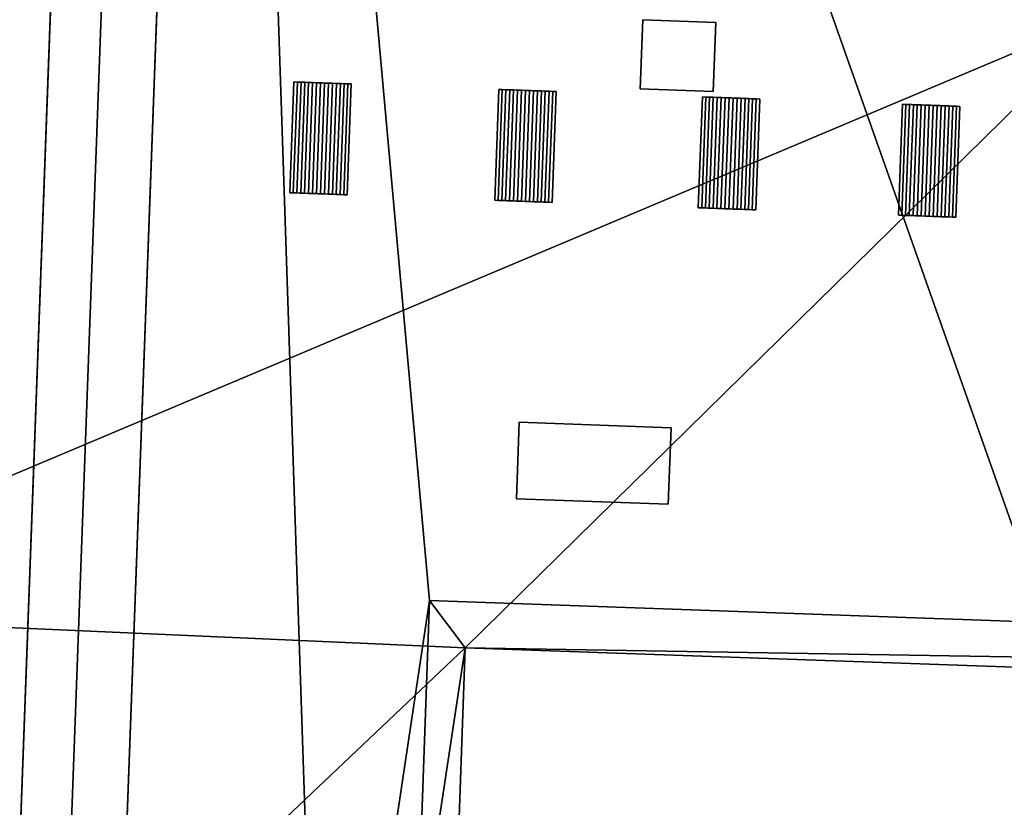
# Model space of a CAD drawing. Extents: x 532185 to 535115, y 6172701 to 6174850.
# Drawn here: x 532655 to 532679, y 6174208 to 6174226 of the extents above; entities that cross this region are included whole.
import ezdxf

# ---------------------------------------------------------------- set-up
doc = ezdxf.new("R2010")
doc.units = 0
for name, color, linetype in [('Basic_roof', 14, 'CONTINUOUS'), ('Basic_wall', 252, 'CONTINUOUS'), ('Sp_roof', 14, 'CONTINUOUS'), ('Sp_wall', 252, 'CONTINUOUS')]:
    doc.layers.add(name, color=color, linetype=linetype)

msp = doc.modelspace()

# ---------------------------------------------------------------- linework, layer by layer
at = {"layer": 'Basic_roof', "color": 24}
for points in [[(532654.509, 6174186.691, 9.171), (532655.717, 6174186.646, 9.921), (532658.749, 6174268.934, 9.921), (532657.509, 6174268.112, 9.171)], [(532657.036, 6174186.598, 9.171), (532660.036, 6174268.023, 9.171), (532658.749, 6174268.934, 9.921), (532655.717, 6174186.646, 9.921)], [(532654.509, 6174186.691, 8.713), (532657.496, 6174267.766, 8.713), (532650.513, 6174268.013, 8.713), (532654.509, 6174186.691, 8.713)], [(532660.023, 6174267.676, 8.713), (532657.036, 6174186.598, 8.713), (532662.42, 6174195.664, 8.713), (532660.023, 6174267.676, 8.713)], [(532679.603, 6174212.194, 8.713), (532681.538, 6174266.915, 8.713), (532660.023, 6174267.676, 8.713), (532679.603, 6174212.194, 8.713)], [(532664.971, 6174212.712, 8.713), (532679.603, 6174212.194, 8.713), (532660.023, 6174267.676, 8.713), (532664.971, 6174212.712, 8.713)], [(532664.971, 6174212.712, 8.713), (532660.023, 6174267.676, 8.713), (532662.42, 6174195.664, 8.713), (532664.971, 6174212.712, 8.713)], [(532662.42, 6174195.664, 8.713), (532664.366, 6174195.595, 8.713), (532664.971, 6174212.712, 8.713), (532662.42, 6174195.664, 8.713)], [(532664.971, 6174212.712, 8.713), (532664.366, 6174195.595, 8.713), (532665.218, 6174194.583, 8.463), (532665.82, 6174211.593, 8.463)], [(532664.971, 6174212.712, 8.713), (532665.82, 6174211.593, 8.463), (532680.644, 6174211.069, 8.463), (532679.603, 6174212.194, 8.713)]]:
    msp.add_3dface(points, dxfattribs=at)
at = {"layer": 'Basic_wall', "color": 252}
for points in [[(532654.509, 6174186.691, 9.171), (532657.509, 6174268.112, 9.171), (532657.496, 6174267.766, 8.713), (532654.509, 6174186.691, 9.171)], [(532660.023, 6174267.676, 8.713), (532660.036, 6174268.023, 9.171), (532657.036, 6174186.598, 9.171), (532660.023, 6174267.676, 8.713)], [(532657.496, 6174267.766, 8.713), (532654.509, 6174186.691, 8.713), (532654.509, 6174186.691, 9.171), (532657.496, 6174267.766, 8.713)], [(532657.036, 6174186.598, 8.713), (532660.023, 6174267.676, 8.713), (532657.036, 6174186.598, 9.171), (532657.036, 6174186.598, 8.713)], [(532665.218, 6174194.583, -0.56), (532665.82, 6174211.593, -0.56), (532665.82, 6174211.593, 8.463), (532665.218, 6174194.583, 8.463)], [(532665.82, 6174211.593, -0.56), (532680.644, 6174211.069, -0.56), (532680.644, 6174211.069, 8.463), (532665.82, 6174211.593, 8.463)]]:
    msp.add_3dface(points, dxfattribs=at)
at = {"layer": 'footprint_base', "color": 4}
for points in [[(532649.039, 6174259.378, -0.56), (532647.311, 6174212.414, -0.56), (532681.197, 6174226.702, -0.56), (532649.039, 6174259.378, -0.56)], [(532647.311, 6174212.414, -0.56), (532665.82, 6174211.593, -0.56), (532681.197, 6174226.702, -0.56), (532647.311, 6174212.414, -0.56)], [(532665.82, 6174211.593, -0.56), (532680.653, 6174211.342, -0.56), (532681.197, 6174226.702, -0.56), (532665.82, 6174211.593, -0.56)], [(532647.311, 6174212.414, -0.56), (532648.692, 6174195.35, -0.56), (532665.82, 6174211.593, -0.56), (532647.311, 6174212.414, -0.56)], [(532648.692, 6174195.35, -0.56), (532663.26, 6174194.653, -0.56), (532665.82, 6174211.593, -0.56), (532648.692, 6174195.35, -0.56)], [(532663.26, 6174194.653, -0.56), (532665.218, 6174194.583, -0.56), (532665.82, 6174211.593, -0.56), (532663.26, 6174194.653, -0.56)], [(532665.82, 6174211.593, -0.56), (532680.644, 6174211.069, -0.56), (532680.653, 6174211.342, -0.56), (532665.82, 6174211.593, -0.56)]]:
    msp.add_3dface(points, dxfattribs=at)
at = {"layer": 'Sp_roof', "color": 24}
for points in [[(532670.032, 6174226.492, 10.607), (532669.971, 6174224.855, 10.607), (532671.702, 6174224.791, 10.607), (532671.762, 6174226.428, 10.607)], [(532661.745, 6174222.385, 9.368), (532661.842, 6174225.014, 9.368), (532661.759, 6174225.017, 9.321), (532661.662, 6174222.388, 9.321)], [(532661.832, 6174222.382, 9.408), (532661.929, 6174225.011, 9.408), (532661.842, 6174225.014, 9.368), (532661.745, 6174222.385, 9.368)], [(532661.921, 6174222.379, 9.442), (532662.018, 6174225.008, 9.442), (532661.929, 6174225.011, 9.408), (532661.832, 6174222.382, 9.408)], [(532662.012, 6174222.375, 9.469), (532662.109, 6174225.004, 9.469), (532662.018, 6174225.008, 9.442), (532661.921, 6174222.379, 9.442)], [(532662.105, 6174222.372, 9.49), (532662.202, 6174225.001, 9.49), (532662.109, 6174225.004, 9.469), (532662.012, 6174222.375, 9.469)], [(532662.2, 6174222.368, 9.504), (532662.297, 6174224.997, 9.504), (532662.202, 6174225.001, 9.49), (532662.105, 6174222.372, 9.49)], [(532662.295, 6174222.365, 9.511), (532662.392, 6174224.994, 9.511), (532662.297, 6174224.997, 9.504), (532662.2, 6174222.368, 9.504)], [(532662.391, 6174222.361, 9.511), (532662.487, 6174224.99, 9.511), (532662.392, 6174224.994, 9.511), (532662.295, 6174222.365, 9.511)], [(532662.486, 6174222.358, 9.504), (532662.583, 6174224.987, 9.504), (532662.487, 6174224.99, 9.511), (532662.391, 6174222.361, 9.511)], [(532662.58, 6174222.354, 9.49), (532662.677, 6174224.983, 9.49), (532662.583, 6174224.987, 9.504), (532662.486, 6174222.358, 9.504)], [(532662.673, 6174222.351, 9.469), (532662.77, 6174224.98, 9.469), (532662.677, 6174224.983, 9.49), (532662.58, 6174222.354, 9.49)], [(532662.765, 6174222.348, 9.442), (532662.862, 6174224.977, 9.442), (532662.77, 6174224.98, 9.469), (532662.673, 6174222.351, 9.469)], [(532662.854, 6174222.344, 9.408), (532662.951, 6174224.973, 9.408), (532662.862, 6174224.977, 9.442), (532662.765, 6174222.348, 9.442)], [(532662.94, 6174222.341, 9.368), (532663.037, 6174224.97, 9.368), (532662.951, 6174224.973, 9.408), (532662.854, 6174222.344, 9.408)], [(532663.037, 6174224.97, 9.368), (532662.94, 6174222.341, 9.368), (532663.024, 6174222.338, 9.321), (532663.121, 6174224.967, 9.321)], [(532666.603, 6174222.206, 9.368), (532666.7, 6174224.835, 9.368), (532666.617, 6174224.838, 9.321), (532666.52, 6174222.209, 9.321)], [(532666.69, 6174222.203, 9.408), (532666.787, 6174224.832, 9.408), (532666.7, 6174224.835, 9.368), (532666.603, 6174222.206, 9.368)], [(532666.779, 6174222.2, 9.442), (532666.876, 6174224.829, 9.442), (532666.787, 6174224.832, 9.408), (532666.69, 6174222.203, 9.408)], [(532666.871, 6174222.196, 9.469), (532666.967, 6174224.825, 9.469), (532666.876, 6174224.829, 9.442), (532666.779, 6174222.2, 9.442)], [(532666.964, 6174222.193, 9.49), (532667.061, 6174224.822, 9.49), (532666.967, 6174224.825, 9.469), (532666.871, 6174222.196, 9.469)], [(532667.058, 6174222.189, 9.504), (532667.155, 6174224.818, 9.504), (532667.061, 6174224.822, 9.49), (532666.964, 6174222.193, 9.49)], [(532667.153, 6174222.186, 9.511), (532667.25, 6174224.815, 9.511), (532667.155, 6174224.818, 9.504), (532667.058, 6174222.189, 9.504)], [(532667.249, 6174222.182, 9.511), (532667.346, 6174224.811, 9.511), (532667.25, 6174224.815, 9.511), (532667.153, 6174222.186, 9.511)], [(532667.344, 6174222.179, 9.504), (532667.441, 6174224.808, 9.504), (532667.346, 6174224.811, 9.511), (532667.249, 6174222.182, 9.511)], [(532667.438, 6174222.175, 9.49), (532667.535, 6174224.804, 9.49), (532667.441, 6174224.808, 9.504), (532667.344, 6174222.179, 9.504)], [(532667.532, 6174222.172, 9.469), (532667.628, 6174224.801, 9.469), (532667.535, 6174224.804, 9.49), (532667.438, 6174222.175, 9.49)], [(532667.623, 6174222.169, 9.442), (532667.72, 6174224.798, 9.442), (532667.628, 6174224.801, 9.469), (532667.532, 6174222.172, 9.469)], [(532667.712, 6174222.165, 9.408), (532667.809, 6174224.794, 9.408), (532667.72, 6174224.798, 9.442), (532667.623, 6174222.169, 9.442)], [(532667.799, 6174222.162, 9.368), (532667.896, 6174224.791, 9.368), (532667.809, 6174224.794, 9.408), (532667.712, 6174222.165, 9.408)], [(532667.896, 6174224.791, 9.368), (532667.799, 6174222.162, 9.368), (532667.882, 6174222.159, 9.321), (532667.979, 6174224.788, 9.321)], [(532671.43, 6174222.028, 9.368), (532671.527, 6174224.657, 9.368), (532671.443, 6174224.66, 9.321), (532671.346, 6174222.031, 9.321)], [(532671.516, 6174222.025, 9.408), (532671.613, 6174224.654, 9.408), (532671.527, 6174224.657, 9.368), (532671.43, 6174222.028, 9.368)], [(532671.605, 6174222.022, 9.442), (532671.702, 6174224.651, 9.442), (532671.613, 6174224.654, 9.408), (532671.516, 6174222.025, 9.408)], [(532671.697, 6174222.019, 9.469), (532671.794, 6174224.648, 9.469), (532671.702, 6174224.651, 9.442), (532671.605, 6174222.022, 9.442)], [(532671.79, 6174222.015, 9.49), (532671.887, 6174224.644, 9.49), (532671.794, 6174224.648, 9.469), (532671.697, 6174222.019, 9.469)], [(532671.884, 6174222.012, 9.504), (532671.981, 6174224.641, 9.504), (532671.887, 6174224.644, 9.49), (532671.79, 6174222.015, 9.49)], [(532671.98, 6174222.008, 9.511), (532672.076, 6174224.637, 9.511), (532671.981, 6174224.641, 9.504), (532671.884, 6174222.012, 9.504)], [(532672.075, 6174222.005, 9.511), (532672.172, 6174224.634, 9.511), (532672.076, 6174224.637, 9.511), (532671.98, 6174222.008, 9.511)], [(532672.17, 6174222.001, 9.504), (532672.267, 6174224.63, 9.504), (532672.172, 6174224.634, 9.511), (532672.075, 6174222.005, 9.511)], [(532672.265, 6174221.998, 9.49), (532672.361, 6174224.627, 9.49), (532672.267, 6174224.63, 9.504), (532672.17, 6174222.001, 9.504)], [(532672.358, 6174221.994, 9.469), (532672.455, 6174224.623, 9.469), (532672.361, 6174224.627, 9.49), (532672.265, 6174221.998, 9.49)], [(532672.449, 6174221.991, 9.442), (532672.546, 6174224.62, 9.442), (532672.455, 6174224.623, 9.469), (532672.358, 6174221.994, 9.469)], [(532672.538, 6174221.988, 9.408), (532672.635, 6174224.617, 9.408), (532672.546, 6174224.62, 9.442), (532672.449, 6174221.991, 9.442)], [(532672.625, 6174221.984, 9.368), (532672.722, 6174224.613, 9.368), (532672.635, 6174224.617, 9.408), (532672.538, 6174221.988, 9.408)], [(532672.722, 6174224.613, 9.368), (532672.625, 6174221.984, 9.368), (532672.708, 6174221.981, 9.321), (532672.805, 6174224.61, 9.321)], [(532676.174, 6174221.854, 9.368), (532676.271, 6174224.483, 9.368), (532676.188, 6174224.486, 9.321), (532676.091, 6174221.857, 9.321)], [(532676.261, 6174221.85, 9.408), (532676.358, 6174224.479, 9.408), (532676.271, 6174224.483, 9.368), (532676.174, 6174221.854, 9.368)], [(532676.35, 6174221.847, 9.442), (532676.447, 6174224.476, 9.442), (532676.358, 6174224.479, 9.408), (532676.261, 6174221.85, 9.408)], [(532676.441, 6174221.844, 9.469), (532676.538, 6174224.473, 9.469), (532676.447, 6174224.476, 9.442), (532676.35, 6174221.847, 9.442)], [(532676.535, 6174221.84, 9.49), (532676.631, 6174224.469, 9.49), (532676.538, 6174224.473, 9.469), (532676.441, 6174221.844, 9.469)], [(532676.629, 6174221.837, 9.504), (532676.726, 6174224.466, 9.504), (532676.631, 6174224.469, 9.49), (532676.535, 6174221.84, 9.49)], [(532676.724, 6174221.833, 9.511), (532676.821, 6174224.462, 9.511), (532676.726, 6174224.466, 9.504), (532676.629, 6174221.837, 9.504)], [(532676.82, 6174221.83, 9.511), (532676.917, 6174224.459, 9.511), (532676.821, 6174224.462, 9.511), (532676.724, 6174221.833, 9.511)], [(532676.915, 6174221.826, 9.504), (532677.012, 6174224.455, 9.504), (532676.917, 6174224.459, 9.511), (532676.82, 6174221.83, 9.511)], [(532677.009, 6174221.823, 9.49), (532677.106, 6174224.452, 9.49), (532677.012, 6174224.455, 9.504), (532676.915, 6174221.826, 9.504)], [(532677.102, 6174221.819, 9.469), (532677.199, 6174224.448, 9.469), (532677.106, 6174224.452, 9.49), (532677.009, 6174221.823, 9.49)], [(532677.194, 6174221.816, 9.442), (532677.291, 6174224.445, 9.442), (532677.199, 6174224.448, 9.469), (532677.102, 6174221.819, 9.469)], [(532677.283, 6174221.813, 9.408), (532677.38, 6174224.442, 9.408), (532677.291, 6174224.445, 9.442), (532677.194, 6174221.816, 9.442)], [(532677.37, 6174221.81, 9.368), (532677.466, 6174224.439, 9.368), (532677.38, 6174224.442, 9.408), (532677.283, 6174221.813, 9.408)], [(532677.466, 6174224.439, 9.368), (532677.37, 6174221.81, 9.368), (532677.453, 6174221.806, 9.321), (532677.55, 6174224.435, 9.321)], [(532667.036, 6174215.128, 10.607), (532670.634, 6174214.995, 10.607), (532670.701, 6174216.812, 10.607), (532667.103, 6174216.945, 10.607)]]:
    msp.add_3dface(points, dxfattribs=at)
at = {"layer": 'Sp_wall', "color": 252}
for points in [[(532670.032, 6174226.492, 8.713), (532669.971, 6174224.855, 8.713), (532669.971, 6174224.855, 10.607), (532670.032, 6174226.492, 10.607)], [(532671.762, 6174226.428, 8.713), (532670.032, 6174226.492, 8.713), (532670.032, 6174226.492, 10.607), (532671.762, 6174226.428, 10.607)], [(532671.702, 6174224.791, 8.713), (532671.762, 6174226.428, 8.713), (532671.762, 6174226.428, 10.607), (532671.702, 6174224.791, 10.607)], [(532661.759, 6174225.017, 8.713), (532661.662, 6174222.388, 8.713), (532661.662, 6174222.388, 9.321), (532661.759, 6174225.017, 9.321)], [(532663.121, 6174224.967, 9.321), (532663.121, 6174224.967, 8.713), (532661.759, 6174225.017, 8.713), (532663.121, 6174224.967, 9.321)], [(532663.037, 6174224.97, 9.368), (532663.121, 6174224.967, 9.321), (532661.759, 6174225.017, 8.713), (532663.037, 6174224.97, 9.368)], [(532662.951, 6174224.973, 9.408), (532663.037, 6174224.97, 9.368), (532661.759, 6174225.017, 8.713), (532662.951, 6174224.973, 9.408)], [(532662.862, 6174224.977, 9.442), (532662.951, 6174224.973, 9.408), (532661.759, 6174225.017, 8.713), (532662.862, 6174224.977, 9.442)], [(532662.77, 6174224.98, 9.469), (532662.862, 6174224.977, 9.442), (532661.759, 6174225.017, 8.713), (532662.77, 6174224.98, 9.469)], [(532662.677, 6174224.983, 9.49), (532662.77, 6174224.98, 9.469), (532661.759, 6174225.017, 8.713), (532662.677, 6174224.983, 9.49)], [(532662.583, 6174224.987, 9.504), (532662.677, 6174224.983, 9.49), (532661.759, 6174225.017, 8.713), (532662.583, 6174224.987, 9.504)], [(532662.583, 6174224.987, 9.504), (532661.759, 6174225.017, 8.713), (532661.759, 6174225.017, 9.321), (532662.583, 6174224.987, 9.504)], [(532662.487, 6174224.99, 9.511), (532662.583, 6174224.987, 9.504), (532661.759, 6174225.017, 9.321), (532662.487, 6174224.99, 9.511)], [(532662.392, 6174224.994, 9.511), (532662.487, 6174224.99, 9.511), (532661.759, 6174225.017, 9.321), (532662.392, 6174224.994, 9.511)], [(532662.297, 6174224.997, 9.504), (532662.392, 6174224.994, 9.511), (532661.759, 6174225.017, 9.321), (532662.297, 6174224.997, 9.504)], [(532662.202, 6174225.001, 9.49), (532662.297, 6174224.997, 9.504), (532661.759, 6174225.017, 9.321), (532662.202, 6174225.001, 9.49)], [(532662.109, 6174225.004, 9.469), (532662.202, 6174225.001, 9.49), (532661.759, 6174225.017, 9.321), (532662.109, 6174225.004, 9.469)], [(532662.018, 6174225.008, 9.442), (532662.109, 6174225.004, 9.469), (532661.759, 6174225.017, 9.321), (532662.018, 6174225.008, 9.442)], [(532661.929, 6174225.011, 9.408), (532662.018, 6174225.008, 9.442), (532661.759, 6174225.017, 9.321), (532661.929, 6174225.011, 9.408)], [(532661.759, 6174225.017, 9.321), (532661.842, 6174225.014, 9.368), (532661.929, 6174225.011, 9.408), (532661.759, 6174225.017, 9.321)], [(532663.024, 6174222.338, 8.713), (532663.121, 6174224.967, 8.713), (532663.121, 6174224.967, 9.321), (532663.024, 6174222.338, 9.321)], [(532666.617, 6174224.838, 8.713), (532666.52, 6174222.209, 8.713), (532666.52, 6174222.209, 9.321), (532666.617, 6174224.838, 9.321)], [(532667.979, 6174224.788, 9.321), (532667.979, 6174224.788, 8.713), (532666.617, 6174224.838, 8.713), (532667.979, 6174224.788, 9.321)], [(532667.896, 6174224.791, 9.368), (532667.979, 6174224.788, 9.321), (532666.617, 6174224.838, 8.713), (532667.896, 6174224.791, 9.368)], [(532667.809, 6174224.794, 9.408), (532667.896, 6174224.791, 9.368), (532666.617, 6174224.838, 8.713), (532667.809, 6174224.794, 9.408)], [(532667.72, 6174224.798, 9.442), (532667.809, 6174224.794, 9.408), (532666.617, 6174224.838, 8.713), (532667.72, 6174224.798, 9.442)], [(532667.628, 6174224.801, 9.469), (532667.72, 6174224.798, 9.442), (532666.617, 6174224.838, 8.713), (532667.628, 6174224.801, 9.469)], [(532667.535, 6174224.804, 9.49), (532667.628, 6174224.801, 9.469), (532666.617, 6174224.838, 8.713), (532667.535, 6174224.804, 9.49)], [(532667.441, 6174224.808, 9.504), (532667.535, 6174224.804, 9.49), (532666.617, 6174224.838, 8.713), (532667.441, 6174224.808, 9.504)], [(532667.441, 6174224.808, 9.504), (532666.617, 6174224.838, 8.713), (532666.617, 6174224.838, 9.321), (532667.441, 6174224.808, 9.504)], [(532667.441, 6174224.808, 9.504), (532666.617, 6174224.838, 9.321), (532666.7, 6174224.835, 9.368), (532667.441, 6174224.808, 9.504)], [(532667.346, 6174224.811, 9.511), (532667.441, 6174224.808, 9.504), (532666.7, 6174224.835, 9.368), (532667.346, 6174224.811, 9.511)], [(532667.25, 6174224.815, 9.511), (532667.346, 6174224.811, 9.511), (532666.7, 6174224.835, 9.368), (532667.25, 6174224.815, 9.511)], [(532667.155, 6174224.818, 9.504), (532667.25, 6174224.815, 9.511), (532666.7, 6174224.835, 9.368), (532667.155, 6174224.818, 9.504)], [(532667.061, 6174224.822, 9.49), (532667.155, 6174224.818, 9.504), (532666.7, 6174224.835, 9.368), (532667.061, 6174224.822, 9.49)], [(532666.967, 6174224.825, 9.469), (532667.061, 6174224.822, 9.49), (532666.7, 6174224.835, 9.368), (532666.967, 6174224.825, 9.469)], [(532666.876, 6174224.829, 9.442), (532666.967, 6174224.825, 9.469), (532666.7, 6174224.835, 9.368), (532666.876, 6174224.829, 9.442)], [(532666.7, 6174224.835, 9.368), (532666.787, 6174224.832, 9.408), (532666.876, 6174224.829, 9.442), (532666.7, 6174224.835, 9.368)], [(532667.882, 6174222.159, 8.713), (532667.979, 6174224.788, 8.713), (532667.979, 6174224.788, 9.321), (532667.882, 6174222.159, 9.321)], [(532669.971, 6174224.855, 8.713), (532671.702, 6174224.791, 8.713), (532671.702, 6174224.791, 10.607), (532669.971, 6174224.855, 10.607)], [(532671.443, 6174224.66, 8.713), (532671.346, 6174222.031, 8.713), (532671.346, 6174222.031, 9.321), (532671.443, 6174224.66, 9.321)], [(532672.805, 6174224.61, 9.321), (532672.805, 6174224.61, 8.713), (532671.443, 6174224.66, 8.713), (532672.805, 6174224.61, 9.321)], [(532672.722, 6174224.613, 9.368), (532672.805, 6174224.61, 9.321), (532671.443, 6174224.66, 8.713), (532672.722, 6174224.613, 9.368)], [(532672.635, 6174224.617, 9.408), (532672.722, 6174224.613, 9.368), (532671.443, 6174224.66, 8.713), (532672.635, 6174224.617, 9.408)], [(532672.546, 6174224.62, 9.442), (532672.635, 6174224.617, 9.408), (532671.443, 6174224.66, 8.713), (532672.546, 6174224.62, 9.442)], [(532672.455, 6174224.623, 9.469), (532672.546, 6174224.62, 9.442), (532671.443, 6174224.66, 8.713), (532672.455, 6174224.623, 9.469)], [(532672.361, 6174224.627, 9.49), (532672.455, 6174224.623, 9.469), (532671.443, 6174224.66, 8.713), (532672.361, 6174224.627, 9.49)], [(532672.267, 6174224.63, 9.504), (532672.361, 6174224.627, 9.49), (532671.443, 6174224.66, 8.713), (532672.267, 6174224.63, 9.504)], [(532672.267, 6174224.63, 9.504), (532671.443, 6174224.66, 8.713), (532671.443, 6174224.66, 9.321), (532672.267, 6174224.63, 9.504)], [(532672.172, 6174224.634, 9.511), (532672.267, 6174224.63, 9.504), (532671.443, 6174224.66, 9.321), (532672.172, 6174224.634, 9.511)], [(532672.076, 6174224.637, 9.511), (532672.172, 6174224.634, 9.511), (532671.443, 6174224.66, 9.321), (532672.076, 6174224.637, 9.511)], [(532671.981, 6174224.641, 9.504), (532672.076, 6174224.637, 9.511), (532671.443, 6174224.66, 9.321), (532671.981, 6174224.641, 9.504)], [(532671.887, 6174224.644, 9.49), (532671.981, 6174224.641, 9.504), (532671.443, 6174224.66, 9.321), (532671.887, 6174224.644, 9.49)], [(532671.794, 6174224.648, 9.469), (532671.887, 6174224.644, 9.49), (532671.443, 6174224.66, 9.321), (532671.794, 6174224.648, 9.469)], [(532671.702, 6174224.651, 9.442), (532671.794, 6174224.648, 9.469), (532671.443, 6174224.66, 9.321), (532671.702, 6174224.651, 9.442)], [(532671.613, 6174224.654, 9.408), (532671.702, 6174224.651, 9.442), (532671.443, 6174224.66, 9.321), (532671.613, 6174224.654, 9.408)], [(532671.443, 6174224.66, 9.321), (532671.527, 6174224.657, 9.368), (532671.613, 6174224.654, 9.408), (532671.443, 6174224.66, 9.321)], [(532672.708, 6174221.981, 8.713), (532672.805, 6174224.61, 8.713), (532672.805, 6174224.61, 9.321), (532672.708, 6174221.981, 9.321)], [(532676.188, 6174224.486, 8.713), (532676.091, 6174221.857, 8.713), (532676.091, 6174221.857, 9.321), (532676.188, 6174224.486, 9.321)], [(532677.55, 6174224.435, 9.321), (532677.55, 6174224.435, 8.713), (532676.188, 6174224.486, 8.713), (532677.55, 6174224.435, 9.321)], [(532677.466, 6174224.439, 9.368), (532677.55, 6174224.435, 9.321), (532676.188, 6174224.486, 8.713), (532677.466, 6174224.439, 9.368)], [(532677.38, 6174224.442, 9.408), (532677.466, 6174224.439, 9.368), (532676.188, 6174224.486, 8.713), (532677.38, 6174224.442, 9.408)], [(532677.291, 6174224.445, 9.442), (532677.38, 6174224.442, 9.408), (532676.188, 6174224.486, 8.713), (532677.291, 6174224.445, 9.442)], [(532677.199, 6174224.448, 9.469), (532677.291, 6174224.445, 9.442), (532676.188, 6174224.486, 8.713), (532677.199, 6174224.448, 9.469)], [(532677.106, 6174224.452, 9.49), (532677.199, 6174224.448, 9.469), (532676.188, 6174224.486, 8.713), (532677.106, 6174224.452, 9.49)], [(532677.012, 6174224.455, 9.504), (532677.106, 6174224.452, 9.49), (532676.188, 6174224.486, 8.713), (532677.012, 6174224.455, 9.504)], [(532677.012, 6174224.455, 9.504), (532676.188, 6174224.486, 8.713), (532676.188, 6174224.486, 9.321), (532677.012, 6174224.455, 9.504)], [(532677.012, 6174224.455, 9.504), (532676.188, 6174224.486, 9.321), (532676.271, 6174224.483, 9.368), (532677.012, 6174224.455, 9.504)], [(532676.917, 6174224.459, 9.511), (532677.012, 6174224.455, 9.504), (532676.271, 6174224.483, 9.368), (532676.917, 6174224.459, 9.511)], [(532676.821, 6174224.462, 9.511), (532676.917, 6174224.459, 9.511), (532676.271, 6174224.483, 9.368), (532676.821, 6174224.462, 9.511)], [(532676.726, 6174224.466, 9.504), (532676.821, 6174224.462, 9.511), (532676.271, 6174224.483, 9.368), (532676.726, 6174224.466, 9.504)], [(532676.631, 6174224.469, 9.49), (532676.726, 6174224.466, 9.504), (532676.271, 6174224.483, 9.368), (532676.631, 6174224.469, 9.49)], [(532676.538, 6174224.473, 9.469), (532676.631, 6174224.469, 9.49), (532676.271, 6174224.483, 9.368), (532676.538, 6174224.473, 9.469)], [(532676.447, 6174224.476, 9.442), (532676.538, 6174224.473, 9.469), (532676.271, 6174224.483, 9.368), (532676.447, 6174224.476, 9.442)], [(532676.271, 6174224.483, 9.368), (532676.358, 6174224.479, 9.408), (532676.447, 6174224.476, 9.442), (532676.271, 6174224.483, 9.368)], [(532677.453, 6174221.806, 8.713), (532677.55, 6174224.435, 8.713), (532677.55, 6174224.435, 9.321), (532677.453, 6174221.806, 9.321)], [(532661.662, 6174222.388, 9.321), (532661.662, 6174222.388, 8.713), (532663.024, 6174222.338, 8.713), (532661.662, 6174222.388, 9.321)], [(532661.745, 6174222.385, 9.368), (532661.662, 6174222.388, 9.321), (532663.024, 6174222.338, 8.713), (532661.745, 6174222.385, 9.368)], [(532661.832, 6174222.382, 9.408), (532661.745, 6174222.385, 9.368), (532663.024, 6174222.338, 8.713), (532661.832, 6174222.382, 9.408)], [(532661.921, 6174222.379, 9.442), (532661.832, 6174222.382, 9.408), (532663.024, 6174222.338, 8.713), (532661.921, 6174222.379, 9.442)], [(532662.012, 6174222.375, 9.469), (532661.921, 6174222.379, 9.442), (532663.024, 6174222.338, 8.713), (532662.012, 6174222.375, 9.469)], [(532662.105, 6174222.372, 9.49), (532662.012, 6174222.375, 9.469), (532663.024, 6174222.338, 8.713), (532662.105, 6174222.372, 9.49)], [(532662.2, 6174222.368, 9.504), (532662.105, 6174222.372, 9.49), (532663.024, 6174222.338, 8.713), (532662.2, 6174222.368, 9.504)], [(532662.2, 6174222.368, 9.504), (532663.024, 6174222.338, 8.713), (532663.024, 6174222.338, 9.321), (532662.2, 6174222.368, 9.504)], [(532662.295, 6174222.365, 9.511), (532662.2, 6174222.368, 9.504), (532663.024, 6174222.338, 9.321), (532662.295, 6174222.365, 9.511)], [(532662.391, 6174222.361, 9.511), (532662.295, 6174222.365, 9.511), (532663.024, 6174222.338, 9.321), (532662.391, 6174222.361, 9.511)], [(532662.486, 6174222.358, 9.504), (532662.391, 6174222.361, 9.511), (532663.024, 6174222.338, 9.321), (532662.486, 6174222.358, 9.504)], [(532662.58, 6174222.354, 9.49), (532662.486, 6174222.358, 9.504), (532663.024, 6174222.338, 9.321), (532662.58, 6174222.354, 9.49)], [(532662.673, 6174222.351, 9.469), (532662.58, 6174222.354, 9.49), (532663.024, 6174222.338, 9.321), (532662.673, 6174222.351, 9.469)], [(532662.765, 6174222.348, 9.442), (532662.673, 6174222.351, 9.469), (532663.024, 6174222.338, 9.321), (532662.765, 6174222.348, 9.442)], [(532662.854, 6174222.344, 9.408), (532662.765, 6174222.348, 9.442), (532663.024, 6174222.338, 9.321), (532662.854, 6174222.344, 9.408)], [(532663.024, 6174222.338, 9.321), (532662.94, 6174222.341, 9.368), (532662.854, 6174222.344, 9.408), (532663.024, 6174222.338, 9.321)], [(532666.52, 6174222.209, 9.321), (532666.52, 6174222.209, 8.713), (532667.882, 6174222.159, 8.713), (532666.52, 6174222.209, 9.321)], [(532666.603, 6174222.206, 9.368), (532666.52, 6174222.209, 9.321), (532667.882, 6174222.159, 8.713), (532666.603, 6174222.206, 9.368)], [(532666.69, 6174222.203, 9.408), (532666.603, 6174222.206, 9.368), (532667.882, 6174222.159, 8.713), (532666.69, 6174222.203, 9.408)], [(532666.779, 6174222.2, 9.442), (532666.69, 6174222.203, 9.408), (532667.882, 6174222.159, 8.713), (532666.779, 6174222.2, 9.442)], [(532666.871, 6174222.196, 9.469), (532666.779, 6174222.2, 9.442), (532667.882, 6174222.159, 8.713), (532666.871, 6174222.196, 9.469)], [(532666.964, 6174222.193, 9.49), (532666.871, 6174222.196, 9.469), (532667.882, 6174222.159, 8.713), (532666.964, 6174222.193, 9.49)], [(532667.058, 6174222.189, 9.504), (532666.964, 6174222.193, 9.49), (532667.882, 6174222.159, 8.713), (532667.058, 6174222.189, 9.504)], [(532667.058, 6174222.189, 9.504), (532667.882, 6174222.159, 8.713), (532667.882, 6174222.159, 9.321), (532667.058, 6174222.189, 9.504)], [(532667.058, 6174222.189, 9.504), (532667.882, 6174222.159, 9.321), (532667.799, 6174222.162, 9.368), (532667.058, 6174222.189, 9.504)], [(532667.153, 6174222.186, 9.511), (532667.058, 6174222.189, 9.504), (532667.799, 6174222.162, 9.368), (532667.153, 6174222.186, 9.511)], [(532667.249, 6174222.182, 9.511), (532667.153, 6174222.186, 9.511), (532667.799, 6174222.162, 9.368), (532667.249, 6174222.182, 9.511)], [(532667.344, 6174222.179, 9.504), (532667.249, 6174222.182, 9.511), (532667.799, 6174222.162, 9.368), (532667.344, 6174222.179, 9.504)], [(532667.438, 6174222.175, 9.49), (532667.344, 6174222.179, 9.504), (532667.799, 6174222.162, 9.368), (532667.438, 6174222.175, 9.49)], [(532667.532, 6174222.172, 9.469), (532667.438, 6174222.175, 9.49), (532667.799, 6174222.162, 9.368), (532667.532, 6174222.172, 9.469)], [(532667.623, 6174222.169, 9.442), (532667.532, 6174222.172, 9.469), (532667.799, 6174222.162, 9.368), (532667.623, 6174222.169, 9.442)], [(532667.799, 6174222.162, 9.368), (532667.712, 6174222.165, 9.408), (532667.623, 6174222.169, 9.442), (532667.799, 6174222.162, 9.368)], [(532671.346, 6174222.031, 9.321), (532671.346, 6174222.031, 8.713), (532672.708, 6174221.981, 8.713), (532671.346, 6174222.031, 9.321)], [(532671.43, 6174222.028, 9.368), (532671.346, 6174222.031, 9.321), (532672.708, 6174221.981, 8.713), (532671.43, 6174222.028, 9.368)], [(532671.516, 6174222.025, 9.408), (532671.43, 6174222.028, 9.368), (532672.708, 6174221.981, 8.713), (532671.516, 6174222.025, 9.408)], [(532671.605, 6174222.022, 9.442), (532671.516, 6174222.025, 9.408), (532672.708, 6174221.981, 8.713), (532671.605, 6174222.022, 9.442)], [(532671.697, 6174222.019, 9.469), (532671.605, 6174222.022, 9.442), (532672.708, 6174221.981, 8.713), (532671.697, 6174222.019, 9.469)], [(532671.79, 6174222.015, 9.49), (532671.697, 6174222.019, 9.469), (532672.708, 6174221.981, 8.713), (532671.79, 6174222.015, 9.49)], [(532671.884, 6174222.012, 9.504), (532671.79, 6174222.015, 9.49), (532672.708, 6174221.981, 8.713), (532671.884, 6174222.012, 9.504)], [(532671.884, 6174222.012, 9.504), (532672.708, 6174221.981, 8.713), (532672.708, 6174221.981, 9.321), (532671.884, 6174222.012, 9.504)], [(532671.98, 6174222.008, 9.511), (532671.884, 6174222.012, 9.504), (532672.708, 6174221.981, 9.321), (532671.98, 6174222.008, 9.511)], [(532672.075, 6174222.005, 9.511), (532671.98, 6174222.008, 9.511), (532672.708, 6174221.981, 9.321), (532672.075, 6174222.005, 9.511)], [(532672.17, 6174222.001, 9.504), (532672.075, 6174222.005, 9.511), (532672.708, 6174221.981, 9.321), (532672.17, 6174222.001, 9.504)], [(532672.265, 6174221.998, 9.49), (532672.17, 6174222.001, 9.504), (532672.708, 6174221.981, 9.321), (532672.265, 6174221.998, 9.49)], [(532672.358, 6174221.994, 9.469), (532672.265, 6174221.998, 9.49), (532672.708, 6174221.981, 9.321), (532672.358, 6174221.994, 9.469)], [(532672.449, 6174221.991, 9.442), (532672.358, 6174221.994, 9.469), (532672.708, 6174221.981, 9.321), (532672.449, 6174221.991, 9.442)], [(532672.538, 6174221.988, 9.408), (532672.449, 6174221.991, 9.442), (532672.708, 6174221.981, 9.321), (532672.538, 6174221.988, 9.408)], [(532672.708, 6174221.981, 9.321), (532672.625, 6174221.984, 9.368), (532672.538, 6174221.988, 9.408), (532672.708, 6174221.981, 9.321)], [(532676.091, 6174221.857, 9.321), (532676.091, 6174221.857, 8.713), (532677.453, 6174221.806, 8.713), (532676.091, 6174221.857, 9.321)], [(532676.174, 6174221.854, 9.368), (532676.091, 6174221.857, 9.321), (532677.453, 6174221.806, 8.713), (532676.174, 6174221.854, 9.368)], [(532676.261, 6174221.85, 9.408), (532676.174, 6174221.854, 9.368), (532677.453, 6174221.806, 8.713), (532676.261, 6174221.85, 9.408)], [(532676.35, 6174221.847, 9.442), (532676.261, 6174221.85, 9.408), (532677.453, 6174221.806, 8.713), (532676.35, 6174221.847, 9.442)], [(532676.441, 6174221.844, 9.469), (532676.35, 6174221.847, 9.442), (532677.453, 6174221.806, 8.713), (532676.441, 6174221.844, 9.469)], [(532676.535, 6174221.84, 9.49), (532676.441, 6174221.844, 9.469), (532677.453, 6174221.806, 8.713), (532676.535, 6174221.84, 9.49)], [(532676.629, 6174221.837, 9.504), (532676.535, 6174221.84, 9.49), (532677.453, 6174221.806, 8.713), (532676.629, 6174221.837, 9.504)], [(532676.629, 6174221.837, 9.504), (532677.453, 6174221.806, 8.713), (532677.453, 6174221.806, 9.321), (532676.629, 6174221.837, 9.504)], [(532676.629, 6174221.837, 9.504), (532677.453, 6174221.806, 9.321), (532677.37, 6174221.81, 9.368), (532676.629, 6174221.837, 9.504)], [(532676.724, 6174221.833, 9.511), (532676.629, 6174221.837, 9.504), (532677.37, 6174221.81, 9.368), (532676.724, 6174221.833, 9.511)], [(532676.82, 6174221.83, 9.511), (532676.724, 6174221.833, 9.511), (532677.37, 6174221.81, 9.368), (532676.82, 6174221.83, 9.511)], [(532676.915, 6174221.826, 9.504), (532676.82, 6174221.83, 9.511), (532677.37, 6174221.81, 9.368), (532676.915, 6174221.826, 9.504)], [(532677.009, 6174221.823, 9.49), (532676.915, 6174221.826, 9.504), (532677.37, 6174221.81, 9.368), (532677.009, 6174221.823, 9.49)], [(532677.102, 6174221.819, 9.469), (532677.009, 6174221.823, 9.49), (532677.37, 6174221.81, 9.368), (532677.102, 6174221.819, 9.469)], [(532677.194, 6174221.816, 9.442), (532677.102, 6174221.819, 9.469), (532677.37, 6174221.81, 9.368), (532677.194, 6174221.816, 9.442)], [(532677.37, 6174221.81, 9.368), (532677.283, 6174221.813, 9.408), (532677.194, 6174221.816, 9.442), (532677.37, 6174221.81, 9.368)], [(532667.103, 6174216.945, 8.713), (532667.036, 6174215.128, 8.713), (532667.036, 6174215.128, 10.607), (532667.103, 6174216.945, 10.607)], [(532670.701, 6174216.812, 8.713), (532667.103, 6174216.945, 8.713), (532667.103, 6174216.945, 10.607), (532670.701, 6174216.812, 10.607)], [(532670.634, 6174214.995, 8.713), (532670.701, 6174216.812, 8.713), (532670.701, 6174216.812, 10.607), (532670.634, 6174214.995, 10.607)], [(532667.036, 6174215.128, 8.713), (532670.634, 6174214.995, 8.713), (532670.634, 6174214.995, 10.607), (532667.036, 6174215.128, 10.607)]]:
    msp.add_3dface(points, dxfattribs=at)

doc.saveas('drawing.dxf')
